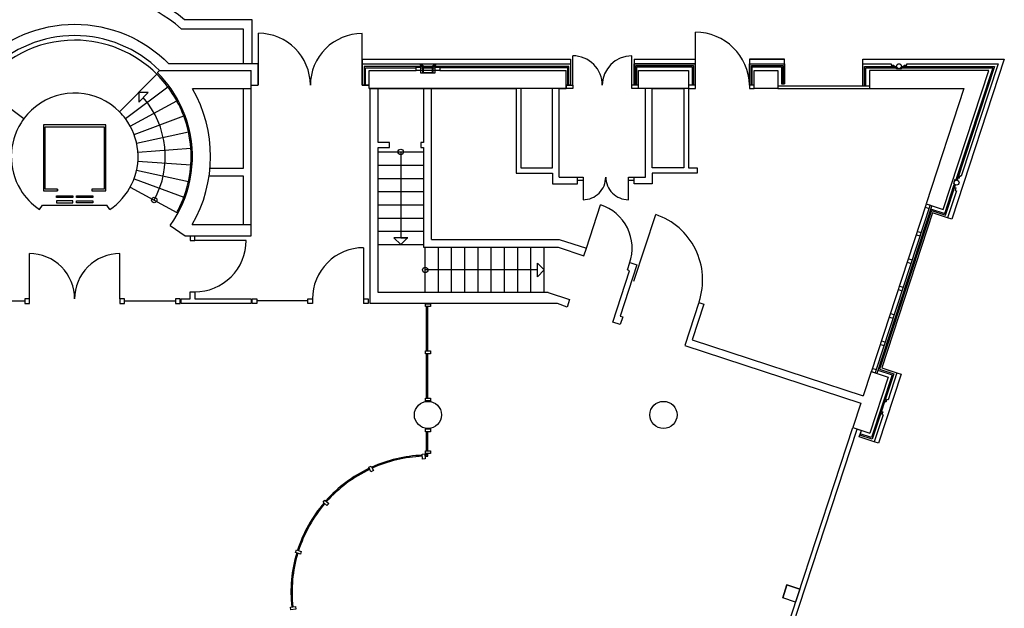
# Model space of a CAD drawing. Units: millimetres. Extents: x 179.6 to 242.2, y 65.9 to 104.5.
# Drawn here: x 216.1 to 237.8, y 78.4 to 91.4 of the extents above; entities that cross this region are included whole.
import ezdxf

# ---------------------------------------------------------------- set-up
doc = ezdxf.new("R2010")
doc.units = ezdxf.units.MM
doc.header["$LTSCALE"] = 0.5
doc.linetypes.add('AUSGEZOGEN', pattern=[0])
for name, color, linetype in [('A_ansi 1c', 253, 'Continuous'), ('a_fenster 2a', 253, 'Continuous'), ('a_solid_bestand', 253, 'Continuous'), ('a_treppe 3a', 253, 'AUSGEZOGEN'), ('a_türe 5a', 253, 'AUSGEZOGEN'), ('a_wand 7c', 253, 'Continuous')]:
    doc.layers.add(name, color=color, linetype=linetype)

msp = doc.modelspace()

# ---------------------------------------------------------------- linework, layer by layer
at = {"layer": 'A_ansi 1c', "color": 7}
for points in [[(221.202, 90.442), (221.202, 91.414), (219.709, 91.414, 0.35848), (214.855, 91.414)], [(219.636, 91.214, 0.369564), (214.928, 91.214), (213.562, 91.214), (213.562, 90.442), (215.203, 90.442, -0.41839), (219.362, 90.442)]]:
    msp.add_lwpolyline(points, format="xyb", dxfattribs=at)
for points in [[(219.636, 91.214), (221.002, 91.214), (221.002, 90.442)], [(221.182, 89.966), (221.332, 89.966), (221.332, 90.442), (219.362, 90.442)], [(223.632, 90.542), (223.632, 90.442), (223.632, 89.966), (223.782, 89.966)], [(223.632, 90.542), (228.232, 90.542), (228.232, 90.442), (228.232, 89.966)], [(223.632, 90.442), (224.91, 90.442)], [(224.91, 90.442), (224.91, 90.412), (224.97, 90.412), (224.97, 90.382)], [(225.194, 90.382), (225.194, 90.412), (225.254, 90.412), (225.254, 90.442)], [(225.254, 90.442), (228.232, 90.442)], [(229.632, 90.542), (230.982, 90.542), (230.982, 90.442), (229.632, 90.442), (229.632, 89.966)], [(229.632, 90.542), (229.632, 90.442)], [(230.982, 90.442), (230.982, 89.966)], [(232.242, 89.966), (232.242, 90.372), (232.887, 90.372), (232.887, 89.996), (232.957, 89.996), (232.957, 90.442), (232.957, 90.542), (232.182, 90.542), (232.182, 90.442), (232.182, 89.966)], [(232.182, 90.542), (232.957, 90.542)], [(232.182, 90.442), (232.957, 90.442)], [(234.682, 89.966), (234.682, 90.442), (234.682, 90.542), (237.807, 90.542), (236.65, 87.009), (236.555, 87.04), (236.222, 87.149)], [(234.682, 90.442), (235.31, 90.442)], [(235.31, 90.442), (235.31, 90.412), (235.37, 90.412), (235.37, 90.382)], [(235.594, 90.382), (235.594, 90.412), (235.654, 90.412), (235.654, 90.442), (237.669, 90.442), (236.857, 87.964)], [(228.192, 89.966), (228.192, 90.382), (223.672, 90.382), (223.672, 89.966)], [(223.702, 89.966), (223.702, 90.352), (224.821, 90.352)], [(224.921, 90.352), (225.244, 90.352)], [(224.97, 90.382), (225.027, 90.382)], [(224.971, 90.367), (225.194, 90.367)], [(224.971, 90.242), (224.971, 90.367)], [(225.157, 90.292), (225.007, 90.292)], [(225.137, 90.382), (225.194, 90.382)], [(225.194, 90.242), (225.194, 90.367)], [(228.172, 89.966), (228.172, 90.352), (225.344, 90.352)], [(229.672, 89.966), (229.672, 90.402), (230.942, 90.402), (230.942, 89.966)], [(229.692, 89.966), (229.692, 90.372), (230.912, 90.372), (230.912, 89.966)], [(232.222, 89.966), (232.222, 90.402), (232.917, 90.402), (232.917, 89.996)], [(234.722, 90.382), (235.37, 90.382)], [(234.722, 89.966), (234.722, 90.382)], [(234.752, 89.966), (234.752, 90.352), (235.427, 90.352)], [(235.37, 90.382), (235.427, 90.382)], [(235.537, 90.332), (235.427, 90.332), (235.427, 90.352)], [(235.537, 90.382), (235.594, 90.382)], [(235.537, 90.352), (237.551, 90.352)], [(235.537, 90.332), (235.537, 90.352)], [(235.594, 90.382), (237.593, 90.382)], [(237.551, 90.352), (236.736, 87.88), (236.716, 87.887), (236.682, 87.783), (236.701, 87.776)], [(237.593, 90.382), (236.769, 87.87)], [(236.787, 87.924), (236.81, 87.916), (236.829, 87.973), (236.857, 87.964)], [(236.18, 87.237), (236.491, 87.135), (236.701, 87.776)], [(236.197, 87.2), (236.51, 87.097), (236.73, 87.767)], [(236.75, 87.637), (236.555, 87.04)], [(236.712, 87.713), (236.74, 87.703), (236.722, 87.646), (236.75, 87.637)], [(236.205, 87.313), (234.991, 83.606)], [(236.197, 87.2), (235.051, 83.702), (235.366, 83.599)], [(236.222, 87.149), (235.102, 83.728), (235.434, 83.619)], [(235.102, 83.728), (235.292, 83.666)], [(235.434, 83.619), (235.529, 83.588), (235.032, 82.067), (234.936, 82.099), (234.604, 82.207), (234.651, 82.35)], [(235.328, 83.58), (234.873, 82.193), (234.626, 82.274)], [(235.365, 83.6), (234.892, 82.155)], [(235.016, 83.682), (235.328, 83.58)], [(235.434, 83.619), (235.239, 83.022), (235.21, 83.032), (235.192, 82.975), (235.163, 82.984)], [(235.132, 82.695), (234.936, 82.099)], [(235.094, 82.771), (235.122, 82.762), (235.103, 82.705), (235.132, 82.695)], [(234.892, 82.155), (234.616, 82.245)]]:
    msp.add_lwpolyline(points, dxfattribs=at)
for points in [[(224.971, 90.242), (225.194, 90.242), (225.244, 90.242), (225.244, 90.367), (225.344, 90.367), (225.344, 90.292), (224.821, 90.292), (224.821, 90.367), (224.921, 90.367), (224.921, 90.242)], [(225.186, 90.359), (224.979, 90.359), (224.979, 90.25), (225.186, 90.25)], [(217.243, 87.53), (217.243, 87.49), (216.883, 87.49), (216.883, 87.53)], [(217.243, 87.375), (217.243, 87.415), (216.883, 87.415), (216.883, 87.375)], [(217.321, 87.53), (217.682, 87.53), (217.682, 87.49), (217.321, 87.49)], [(217.321, 87.375), (217.321, 87.415), (217.682, 87.415), (217.682, 87.375)]]:
    msp.add_lwpolyline(points, close=True, dxfattribs=at)
for centre in [(235.482, 90.387), (236.752, 87.818)]:
    msp.add_circle(centre, 0.055, dxfattribs=at)
at = {"layer": 'a_fenster 2a', "color": 7}
for points in [[(232.807, 89.951), (234.832, 89.951)], [(232.807, 89.892), (234.832, 89.892)], [(234.902, 83.72), (234.978, 83.695), (234.953, 83.619), (234.877, 83.644), (236.091, 87.35)], [(236.167, 87.325), (234.978, 83.695)], [(236.066, 87.274), (236.142, 87.249)], [(235.892, 86.742), (235.968, 86.717)], [(235.867, 86.666), (235.943, 86.641)], [(235.694, 86.137), (235.77, 86.113)], [(235.669, 86.061), (235.745, 86.037)], [(235.471, 85.457), (235.547, 85.432)], [(235.496, 85.533), (235.572, 85.508)], [(223.662, 85.252), (223.762, 85.252), (223.762, 85.152), (223.662, 85.152)], [(215.052, 85.212), (216.182, 85.212)], [(218.382, 85.212), (219.512, 85.212)], [(222.432, 85.212), (221.302, 85.212)], [(225.027, 85.082), (225.027, 85.142), (225.137, 85.142), (225.137, 85.082), (225.027, 85.082)], [(225.052, 84.103), (225.052, 85.082)], [(225.077, 84.103), (225.077, 85.082)], [(235.273, 84.853), (235.349, 84.828)], [(235.298, 84.929), (235.374, 84.904)], [(235.075, 84.248), (235.151, 84.223)], [(235.1, 84.324), (235.176, 84.299)], [(225.027, 84.043), (225.027, 84.103), (225.137, 84.103), (225.137, 84.043), (225.027, 84.043)], [(225.052, 83.065), (225.052, 84.043)], [(225.077, 83.065), (225.077, 84.043)], [(225.027, 83.005), (225.027, 83.065), (225.137, 83.065), (225.137, 83.005), (225.027, 83.005)], [(231.628, 73.764), (234.46, 82.412)], [(225.027, 82.322), (225.027, 82.382), (225.137, 82.382), (225.137, 82.322), (225.027, 82.322)], [(225.052, 81.9), (225.052, 82.322)], [(225.077, 81.9), (225.077, 82.322)], [(231.723, 73.733), (234.556, 82.381)], [(224.955, 81.829), (225.015, 81.831), (225.018, 81.721), (224.958, 81.719), (224.955, 81.829)], [(225.027, 81.84), (225.027, 81.9), (225.137, 81.9), (225.137, 81.84), (225.027, 81.84)], [(223.776, 81.538), (223.83, 81.563), (223.877, 81.463), (223.822, 81.438), (223.776, 81.538)], [(222.768, 80.768), (222.807, 80.813), (222.89, 80.741), (222.851, 80.696), (222.768, 80.768)], [(222.16, 79.655), (222.178, 79.712), (222.283, 79.68), (222.265, 79.622), (222.16, 79.655)], [(222.057, 78.391), (222.05, 78.45), (222.159, 78.464), (222.167, 78.404), (222.057, 78.391)]]:
    msp.add_lwpolyline(points, dxfattribs=at)
for points in [[(216.282, 85.252), (216.182, 85.252), (216.182, 85.152), (216.282, 85.152)], [(218.382, 85.252), (218.282, 85.252), (218.282, 85.152), (218.382, 85.152)], [(219.612, 85.252), (219.512, 85.252), (219.512, 85.152), (219.612, 85.152)], [(221.202, 85.252), (221.302, 85.252), (221.302, 85.152), (221.202, 85.152)], [(222.432, 85.252), (222.532, 85.252), (222.532, 85.152), (222.432, 85.152)]]:
    msp.add_lwpolyline(points, close=True, dxfattribs=at)
for points in [[(224.956, 81.804, 0.095551), (223.841, 81.54)], [(224.957, 81.779, 0.095504), (223.851, 81.517)], [(225.016, 81.806, -0.003015), (225.052, 81.806), (225.052, 81.84)], [(225.017, 81.781, -0.005059), (225.077, 81.781), (225.077, 81.84)], [(223.786, 81.515, 0.100093), (222.826, 80.797)], [(223.797, 81.492, 0.100051), (222.845, 80.78)], [(222.787, 80.752, 0.100093), (222.202, 79.705)], [(222.805, 80.735, 0.100051), (222.225, 79.697)], [(222.184, 79.648, 0.100093), (222.075, 78.453)], [(222.208, 79.64, 0.100051), (222.1, 78.456)]]:
    msp.add_lwpolyline(points, format="xyb", dxfattribs=at)
at = {"layer": 'a_solid_bestand', "color": 7}
for points in [[(228.232, 90.442), (228.232, 89.966), (228.132, 89.966), (228.132, 89.892), (223.782, 89.892), (223.782, 89.966), (223.632, 89.966), (223.632, 90.442), (228.232, 90.442)], [(229.632, 90.442), (230.982, 90.442), (230.982, 89.966), (230.832, 89.966), (230.832, 89.892), (229.732, 89.892), (229.732, 89.966), (229.632, 89.966), (229.632, 90.442)], [(232.807, 89.996), (232.807, 89.892), (232.282, 89.892), (232.282, 89.966), (232.182, 89.966), (232.182, 90.442), (232.957, 90.442), (232.957, 89.996)], [(234.46, 82.412), (234.651, 82.35)], [(233.008, 78.942), (233.293, 78.848), (233.2, 78.563), (232.915, 78.657), (233.008, 78.942)]]:
    msp.add_lwpolyline(points, dxfattribs=at)
at = {"layer": 'a_treppe 3a', "color": 7}
for points in [[(217.282, 90.962, 0.242493), (215.189, 89.884)], [(217.282, 91.062, 0.197252), (215.406, 90.292)], [(219.158, 90.292, 0.197252), (217.282, 91.062)], [(219.099, 90.209, 0.198908), (217.282, 90.962)], [(219.69, 89.29, 0.107513), (219.099, 90.209)], [(218.272, 89.382, 0.379759), (216.417, 89.493)], [(219.038, 87.434, 0.312081), (218.798, 89.696)], [(216.417, 89.493, 0.085542), (216.098, 89.139, 0.283726), (216.083, 87.669)], [(218.403, 89.231, 0.035716), (218.272, 89.382)], [(218.539, 87.775, 0.28199), (218.403, 89.231)], [(219.846, 88.576, 0.071506), (219.69, 89.29)], [(219.566, 87.214, 0.13781), (219.846, 88.576)], [(216.083, 87.669, 0.110828), (216.507, 87.226)], [(218.057, 87.226, 0.132635), (218.539, 87.775)], [(219.538, 87.161, 0.005837), (219.566, 87.214)]]:
    msp.add_lwpolyline(points, format="xyb", dxfattribs=at)
for points in [[(218.272, 89.382), (219.099, 90.209)], [(215.225, 89.932), (216.161, 89.231)], [(218.403, 89.231), (219.34, 89.932)], [(218.908, 89.806), (218.696, 89.806), (218.696, 89.594), (218.802, 89.7), (218.696, 89.594), (218.908, 89.806)], [(218.511, 89.063), (219.538, 89.624)], [(218.594, 88.881), (219.69, 89.29)], [(218.65, 88.69), (219.793, 88.938)], [(218.679, 88.492), (219.846, 88.576)], [(223.982, 88.496), (224.982, 88.496)], [(224.482, 88.496), (224.482, 86.602), (224.636, 86.602), (224.332, 86.602), (224.482, 86.452), (224.632, 86.602)], [(218.679, 88.292), (219.846, 88.209)], [(218.65, 88.095), (219.794, 87.846)], [(223.982, 88.204), (224.982, 88.204)], [(218.594, 87.903), (219.69, 87.494)], [(223.982, 87.912), (224.982, 87.912)], [(218.511, 87.721), (219.538, 87.161)], [(223.982, 87.62), (224.982, 87.62)], [(216.507, 87.226), (216.571, 87.322), (217.993, 87.322)], [(218.057, 87.226), (217.993, 87.322)], [(223.982, 87.328), (224.982, 87.328)], [(223.982, 87.036), (224.982, 87.036)], [(223.982, 86.744), (224.982, 86.744)], [(223.982, 86.452), (224.982, 86.452)], [(225.021, 85.392), (225.021, 86.392)], [(225.313, 85.392), (225.313, 86.392)], [(225.605, 85.392), (225.605, 86.392)], [(225.897, 85.392), (225.897, 86.392)], [(226.189, 85.392), (226.189, 86.392)], [(226.481, 85.392), (226.481, 86.392)], [(226.773, 85.392), (226.773, 86.392)], [(227.065, 85.392), (227.065, 86.392)], [(227.357, 85.392), (227.357, 86.392)], [(227.649, 85.392), (227.649, 86.392)], [(227.499, 85.892), (225.021, 85.892)]]:
    msp.add_lwpolyline(points, dxfattribs=at)
msp.add_lwpolyline([(227.499, 85.742), (227.499, 86.042), (227.649, 85.892)], close=True, dxfattribs=at)
for centre in [(224.482, 88.496), (219.038, 87.434), (225.021, 85.892)]:
    msp.add_circle(centre, 0.06, dxfattribs=at)
at = {"layer": 'a_türe 5a', "color": 7}
for points in [[(221.338, 89.974), (221.338, 91.114)], [(230.987, 89.957), (230.987, 91.137)], [(228.282, 89.966), (228.282, 89.892), (228.132, 89.892), (228.132, 89.966), (228.282, 89.966), (228.282, 90.616)], [(229.736, 89.892), (229.732, 89.892), (229.732, 89.966), (229.582, 89.966), (229.582, 90.616)], [(229.732, 89.892), (229.582, 89.892), (229.582, 89.966)], [(232.282, 89.892), (232.282, 89.966), (232.179, 89.966), (232.179, 89.892), (232.282, 89.892), (232.286, 89.892)], [(228.382, 87.872), (228.507, 87.872)], [(229.507, 87.872), (229.632, 87.872)], [(228.58, 86.371), (228.894, 87.331)], [(229.63, 85.641), (230.112, 87.112)], [(221.067, 86.542), (219.932, 86.542)], [(223.662, 86.382), (223.662, 85.152)], [(216.282, 85.252), (216.282, 86.252)], [(218.282, 85.252), (218.282, 86.252)]]:
    msp.add_lwpolyline(points, dxfattribs=at)
for points in [[(222.486, 89.966, 0.413255), (221.341, 91.114)], [(223.627, 89.966), (223.627, 91.107, 0.414214), (222.486, 89.966)], [(232.179, 89.966, 0.410498), (230.987, 91.137)], [(228.932, 89.966, 0.414214), (228.282, 90.616)], [(229.582, 90.616, 0.414213), (228.932, 89.966)], [(228.382, 87.942), (228.507, 87.942), (228.507, 87.872), (228.507, 87.442, 0.414214), (229.007, 87.942)], [(229.007, 87.942, 0.414214), (229.507, 87.442), (229.507, 87.872), (229.507, 87.942), (229.632, 87.942)], [(229.534, 86.041, 0.419248), (228.894, 87.331)], [(231.068, 85.189, 0.414235), (230.112, 87.112)], [(219.932, 85.407, 0.414214), (221.067, 86.542)], [(223.662, 86.382, 0.414214), (222.532, 85.252)], [(217.282, 85.252, 0.414214), (216.282, 86.252)], [(218.282, 86.252, 0.414214), (217.282, 85.252)]]:
    msp.add_lwpolyline(points, format="xyb", dxfattribs=at)
msp.add_lwpolyline([(230.832, 89.892), (230.987, 89.892), (230.987, 89.966), (230.832, 89.966)], close=True, dxfattribs=at)
at = {"layer": 'a_wand 7c', "color": 7}
for points in [[(219.121, 90.259), (219.154, 90.292), (221.182, 90.292)], [(219.121, 90.231), (219.121, 90.259)], [(219.394, 86.875), (219.719, 86.642), (221.182, 86.642), (221.182, 90.292)], [(223.782, 89.892), (223.782, 90.292), (224.821, 90.292)], [(225.344, 90.292), (228.132, 90.292)], [(228.132, 89.966), (228.132, 90.292)], [(230.832, 90.292), (230.832, 89.892), (230.832, 88.142), (231.027, 88.142), (231.027, 88.027), (230.032, 88.027), (230.032, 87.792), (229.632, 87.792), (229.632, 87.942), (229.882, 87.942), (229.882, 89.892), (229.736, 89.892)], [(229.732, 89.966), (229.732, 90.292), (230.832, 90.292)], [(232.807, 90.292), (232.807, 89.892), (232.282, 89.892), (232.282, 90.292), (232.807, 90.292)], [(234.832, 90.292), (234.832, 89.892), (236.91, 89.892), (236.079, 87.354), (236.459, 87.229), (237.462, 90.292), (234.832, 90.292)], [(219.881, 89.892), (221.182, 89.892)], [(220.269, 88.137), (221.007, 88.137), (221.007, 89.892)], [(223.782, 89.892), (227.032, 89.892), (227.032, 88.027), (227.832, 88.027), (227.832, 87.792), (228.382, 87.792)], [(228.154, 85.072), (227.94, 85.152), (223.807, 85.152), (223.807, 89.892)], [(227.739, 85.392), (223.982, 85.392), (223.982, 88.592), (224.232, 88.592), (224.232, 88.707), (223.982, 88.707), (223.982, 89.892)], [(224.982, 89.892), (224.982, 88.707), (224.922, 88.707), (224.922, 88.592)], [(225.157, 86.567), (225.157, 89.892)], [(227.132, 89.892), (227.132, 88.142), (227.832, 88.142), (227.832, 89.892), (227.132, 89.892)], [(227.982, 87.942), (227.982, 89.892), (228.132, 89.892)], [(224.922, 88.592), (224.982, 88.592), (224.982, 86.392), (227.954, 86.392), (228.525, 86.205), (228.58, 86.371)], [(221.007, 86.892), (221.007, 87.962), (220.251, 87.962)], [(227.982, 87.942), (228.382, 87.942)], [(228.382, 87.792), (228.382, 87.942)], [(216.901, 87.674), (216.901, 87.634)], [(219.88, 86.892), (221.182, 86.892)], [(219.832, 86.642), (219.832, 86.542), (219.932, 86.542), (219.932, 86.642)], [(225.157, 86.567), (227.982, 86.567)], [(227.982, 86.567), (228.58, 86.371)], [(221.182, 85.252), (221.182, 85.152), (219.632, 85.152), (219.632, 85.252), (219.832, 85.252), (219.832, 85.407)], [(219.832, 85.407), (219.932, 85.407), (219.932, 85.252), (221.182, 85.252)], [(227.739, 85.392), (228.208, 85.238)], [(228.208, 85.238), (228.154, 85.072)], [(231.064, 85.171), (230.753, 84.221)], [(231.064, 85.171), (231.174, 85.135), (230.917, 84.351), (234.691, 83.115)], [(230.753, 84.221), (234.636, 82.949)], [(234.865, 83.648), (234.691, 83.115)], [(235.245, 83.523), (234.841, 82.288)], [(234.865, 83.648), (235.245, 83.523)], [(234.636, 82.949), (234.46, 82.412), (234.841, 82.288)], [(233.293, 78.848), (233.008, 78.942), (232.915, 78.657)], [(233.293, 78.848), (233.2, 78.563)], [(233.2, 78.563), (232.915, 78.657)]]:
    msp.add_lwpolyline(points, dxfattribs=at)
for points in [[(219.871, 88.638, 0.174455), (219.121, 90.231)], [(219.88, 86.892, 0.267605), (219.882, 89.889)], [(219.394, 86.875, 0.218403), (219.809, 89.003)]]:
    msp.add_lwpolyline(points, format="xyb", dxfattribs=at)
for points in [[(230.732, 89.892), (230.732, 88.142), (230.032, 88.142), (230.032, 89.892)], [(217.282, 89.093), (216.592, 89.093), (216.592, 87.634), (216.901, 87.634), (216.901, 87.674), (216.632, 87.674), (216.632, 89.053), (217.282, 89.053), (217.933, 89.053), (217.932, 87.674), (217.663, 87.674), (217.663, 87.634), (217.973, 87.634), (217.973, 87.674), (217.973, 89.093)], [(229.328, 84.688), (229.161, 84.742), (229.532, 85.875), (229.485, 85.891), (229.539, 86.057), (229.696, 86.006), (229.325, 84.873), (229.382, 84.854)]]:
    msp.add_lwpolyline(points, close=True, dxfattribs=at)
for centre in [(225.082, 82.692), (230.282, 82.692)]:
    msp.add_circle(centre, 0.3, dxfattribs=at)

doc.saveas('drawing.dxf')
